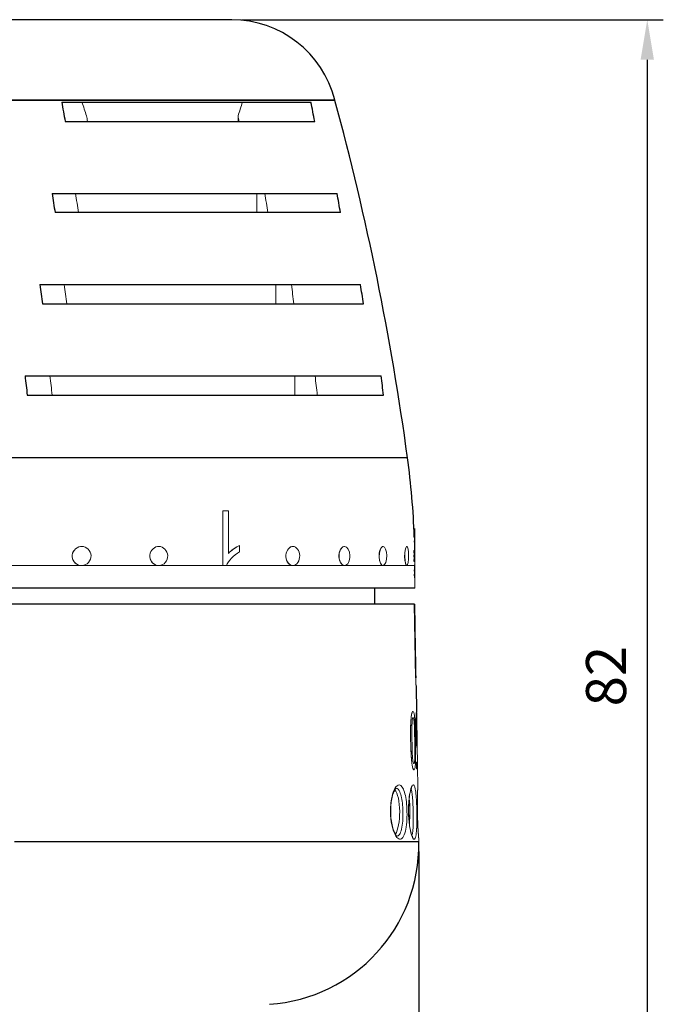
# Model space of a CAD drawing. Units: millimetres. Extents: x 398 to 463, y 366 to 606.
# Drawn here: x 423 to 463, y 403 to 464 of the extents above; entities that cross this region are included whole.
import ezdxf

# ---------------------------------------------------------------- set-up
doc = ezdxf.new("R2010")
doc.units = ezdxf.units.MM
for name, color, linetype, lineweight in [('Основная толстая', 7, 'Continuous', 30), ('Основная тонкая', 7, 'Continuous', 15), ('Размеры', 7, 'Continuous', 18)]:
    doc.layers.add(name, color=color, linetype=linetype, lineweight=lineweight)
doc.styles.add('VALтекст', font='isocpeur.ttf', dxfattribs={"height": 2.5})
doc.dimstyles.new('VALразмер1', dxfattribs={"dimtxt": 2.5, "dimasz": 2.5, "dimexe": 1, "dimexo": 0.6, "dimgap": 1, "dimtad": 1, "dimdec": 1, "dimdsep": 46, "dimtxsty": 'VALтекст', "dimcen": 2.5, "dimclrt": 256, "dimadec": 0, "dimazin": 0, "dimtfac": 1, "dimtdec": 1, "dimtmove": 0, "dimatfit": 3, "dimfxl": 1, "dimarcsym": 0})

# ---------------------------------------------------------------- blocks, each defined once
blk = doc.blocks.new('*D217')
at = {"layer": 'Defpoints', "color": 0, "transparency": 16777216}
for p in [(397.613, 412.937), (448.113, 412.937), (448.113, 366.695)]:
    blk.add_point(p, dxfattribs=at)
at = {"layer": 'Размеры', "color": 0, "lineweight": -2, "transparency": 16777216}
for p, q in [((397.613, 412.337), (397.613, 365.695)), ((448.113, 412.337), (448.113, 365.695)), ((400.113, 366.695), (445.613, 366.695))]:
    blk.add_line(p, q, dxfattribs=at)
at = {"layer": 'Размеры', "color": 0, "transparency": 16777216}
for points in [[(400.113, 367.111), (400.113, 366.278), (397.613, 366.695)], [(445.613, 367.111), (445.613, 366.278), (448.113, 366.695)]]:
    blk.add_solid(points, dxfattribs=at)
at = {"layer": 'Размеры', "transparency": 16777216, "insert": (422.863, 368.945), "char_height": 2.5, "attachment_point": 5, "style": 'VALтекст'}
blk.add_mtext('51', dxfattribs=at)
blk = doc.blocks.new('*D218')
at = {"layer": 'Defpoints', "color": 0, "transparency": 16777216}
for p in [(436.433, 464.292), (438.863, 382.292), (462.373, 382.292)]:
    blk.add_point(p, dxfattribs=at)
at = {"layer": 'Размеры', "color": 0, "lineweight": -2, "transparency": 16777216}
for p, q in [((437.033, 464.292), (463.373, 464.292)), ((462.373, 461.792), (462.373, 384.792)), ((439.463, 382.292), (463.373, 382.292))]:
    blk.add_line(p, q, dxfattribs=at)
at = {"layer": 'Размеры', "color": 0, "transparency": 16777216}
for points in [[(461.956, 461.792), (462.789, 461.792), (462.373, 464.292)], [(461.956, 384.792), (462.789, 384.792), (462.373, 382.292)]]:
    blk.add_solid(points, dxfattribs=at)
at = {"layer": 'Размеры', "transparency": 16777216, "insert": (460.123, 423.292), "char_height": 2.5, "attachment_point": 5, "rotation": 90, "style": 'VALтекст'}
blk.add_mtext('82', dxfattribs=at)

msp = doc.modelspace()

# ---------------------------------------------------------------- linework, layer by layer
at = {"layer": 'Основная толстая'}
for p, q in [((436.433, 464.292), (409.293, 464.292)), ((425.817, 459.143), (441.381, 459.143)), ((442.709, 459.243), (442.709, 459.292)), ((426.033, 457.943), (441.612, 457.943)), ((425.214, 453.443), (443.015, 453.443)), ((443.219, 452.243), (425.404, 452.243)), ((424.452, 447.743), (444.476, 447.743)), ((424.616, 446.543), (444.654, 446.543)), ((423.528, 442.043), (445.758, 442.043)), ((423.666, 440.843), (445.91, 440.843)), ((447.406, 436.932), (398.319, 436.932)), ((447.863, 428.792), (397.863, 428.792)), ((445.363, 427.792), (445.363, 428.792)), ((447.839, 427.792), (397.863, 427.792)), ((447.916, 423.192), (447.839, 427.792)), ((447.948, 422.694), (447.976, 421.044)), ((448.113, 412.937), (422.863, 412.937))]:
    msp.add_line(p, q, dxfattribs=at)
for centre, radius, start, end in [((436.433, 457.658), 6.634, 14.26204, 90), ((274.003, 413.344), 175, 7.74645, 15.20543), ((397.863, 430.192), 50, 2.05928, 7.74645), ((438.114, 412.769), 10, 273.90217, 0.96417)]:
    msp.add_arc(centre, radius, start, end, dxfattribs=at)
for points in [[(425.817, 459.143), (425.89, 458.743), (425.962, 458.344), (426.033, 457.943)], [(441.612, 457.943), (441.536, 458.344), (441.46, 458.743), (441.381, 459.143)], [(425.214, 453.443), (425.279, 453.043), (425.342, 452.644), (425.404, 452.243)], [(443.219, 452.243), (443.152, 452.644), (443.084, 453.043), (443.015, 453.443)], [(424.452, 447.743), (424.508, 447.343), (424.562, 446.944), (424.616, 446.543)], [(444.654, 446.543), (444.596, 446.944), (444.536, 447.343), (444.476, 447.743)], [(423.528, 442.043), (423.575, 441.642), (423.621, 441.243), (423.666, 440.843)], [(445.91, 440.843), (445.86, 441.243), (445.81, 441.642), (445.758, 442.043)]]:
    msp.add_open_spline(points, degree=3, dxfattribs=at)
msp.add_open_spline([(447.839, 427.792), (447.851, 427.042), (447.864, 426.293), (447.89, 424.759), (447.903, 423.976), (447.916, 423.192)], degree=3, knots=[-0.4600704, -0.4600704, -0.4600704, -0.4600704, -0.2350859, -0.2350859, 0, 0, 0, 0], dxfattribs=at)
at = {"layer": 'Основная тонкая'}
for p, q in [((442.877, 459.243), (402.848, 459.243)), ((442.863, 459.292), (402.863, 459.292)), ((436.826, 458.283), (436.826, 457.943)), ((438.008, 453.443), (438.008, 452.243)), ((439.19, 447.743), (439.19, 446.543)), ((440.372, 442.043), (440.372, 440.843)), ((435.868, 430.2), (435.868, 433.609)), ((435.868, 433.609), (435.874, 433.609)), ((435.874, 430.2), (435.874, 433.609)), ((436.228, 433.609), (435.874, 433.609)), ((436.228, 433.609), (436.228, 430.954)), ((447.859, 432.356), (447.869, 432.356)), ((447.86, 432.426), (447.87, 432.426)), ((447.862, 432.502), (447.862, 432.426)), ((447.862, 432.502), (447.872, 432.502)), ((447.872, 432.502), (447.873, 432.502)), ((447.872, 432.502), (447.872, 432.194)), ((447.873, 429.082), (447.873, 432.502)), ((447.823, 431.748), (447.823, 431.648)), ((447.823, 431.748), (447.833, 431.748)), ((447.829, 431.966), (447.839, 431.966)), ((447.831, 432.001), (447.841, 432.001)), ((447.833, 432.037), (447.843, 432.037)), ((447.833, 431.748), (447.849, 431.748)), ((447.833, 431.748), (447.833, 431.648)), ((447.842, 432.148), (447.842, 432.037)), ((447.842, 432.148), (447.852, 432.148)), ((447.852, 432.148), (447.856, 432.148)), ((447.852, 432.148), (447.852, 431.819)), ((447.856, 431.719), (447.856, 432.148)), ((447.856, 432.148), (447.86, 432.148)), ((447.86, 432.148), (447.86, 431.719)), ((447.862, 432.052), (447.862, 431.528)), ((447.862, 432.052), (447.872, 432.052)), ((447.872, 432.052), (447.872, 430.913)), ((427.063, 431.392), (427.065, 431.392)), ((427.063, 431.392), (427.065, 431.392)), ((431.876, 431.392), (431.879, 431.392)), ((431.876, 431.392), (431.879, 431.392)), ((436.919, 431.456), (436.925, 431.456)), ((436.925, 431.456), (436.925, 431.052)), ((440.245, 431.392), (440.252, 431.392)), ((440.245, 431.392), (440.252, 431.392)), ((443.468, 431.392), (443.476, 431.392)), ((443.468, 431.392), (443.476, 431.392)), ((445.87, 431.392), (445.879, 431.392)), ((445.87, 431.392), (445.879, 431.392)), ((447.354, 431.392), (447.364, 431.392)), ((447.354, 431.392), (447.364, 431.392)), ((447.811, 431.146), (447.821, 431.146)), ((447.823, 431.648), (447.833, 431.648)), ((447.854, 431.648), (447.833, 431.648)), ((447.856, 431.719), (447.86, 431.719)), ((447.801, 430.842), (447.801, 430.742)), ((447.801, 430.842), (447.811, 430.842)), ((447.801, 430.742), (447.811, 430.742)), ((447.806, 431.075), (447.816, 431.075)), ((447.806, 430.509), (447.816, 430.509)), ((447.811, 430.842), (447.83, 430.842)), ((447.811, 430.842), (447.811, 430.742)), ((447.83, 430.742), (447.811, 430.742)), ((447.838, 430.842), (447.872, 430.842)), ((447.872, 430.742), (447.838, 430.742)), ((447.872, 430.672), (447.872, 429.532)), ((427.063, 430.192), (422.083, 430.192)), ((427.065, 430.192), (427.063, 430.192)), ((431.876, 430.192), (427.065, 430.192)), ((431.879, 430.192), (431.876, 430.192)), ((440.245, 430.192), (431.879, 430.192)), ((435.868, 430.2), (435.874, 430.2)), ((435.874, 430.2), (436.103, 430.2)), ((440.252, 430.192), (440.245, 430.192)), ((443.468, 430.192), (440.252, 430.192)), ((443.476, 430.192), (443.468, 430.192)), ((445.87, 430.192), (443.476, 430.192)), ((445.879, 430.192), (445.87, 430.192)), ((447.354, 430.192), (445.879, 430.192)), ((447.364, 430.192), (447.354, 430.192)), ((447.852, 430.192), (447.364, 430.192)), ((447.811, 430.439), (447.821, 430.439)), ((447.823, 429.937), (447.833, 429.937)), ((447.823, 429.837), (447.823, 429.937)), ((447.833, 429.937), (447.854, 429.937)), ((447.833, 429.937), (447.833, 429.837)), ((447.862, 429.532), (447.862, 430.057)), ((447.823, 429.837), (447.833, 429.837)), ((447.829, 429.618), (447.839, 429.618)), ((447.831, 429.583), (447.841, 429.583)), ((447.849, 429.837), (447.833, 429.837)), ((447.833, 429.548), (447.843, 429.548)), ((447.842, 429.437), (447.842, 429.548)), ((447.842, 429.437), (447.852, 429.437)), ((447.852, 429.766), (447.852, 429.437)), ((447.856, 429.437), (447.852, 429.437)), ((447.856, 429.437), (447.856, 429.866)), ((447.862, 429.532), (447.872, 429.532)), ((447.872, 429.391), (447.872, 429.082)), ((447.859, 429.229), (447.869, 429.229)), ((447.86, 429.158), (447.87, 429.158)), ((447.862, 429.082), (447.862, 429.158)), ((447.862, 429.082), (447.872, 429.082)), ((447.863, 428.792), (447.863, 429.082)), ((447.873, 429.082), (447.872, 429.082)), ((447.948, 422.694), (447.943, 422.694)), ((447.748, 421.084), (447.747, 421.084)), ((447.937, 420.741), (447.936, 420.741)), ((447.968, 421.084), (447.967, 421.084)), ((447.978, 420.99), (447.986, 420.52)), ((447.827, 420.318), (447.826, 420.318)), ((447.985, 420.576), (447.984, 420.576)), ((447.985, 420.52), (448.006, 419.289)), ((447.931, 419.899), (447.93, 419.899)), ((447.602, 419.26), (447.601, 419.26)), ((447.858, 419.263), (447.857, 419.263)), ((447.969, 419.053), (447.968, 419.053)), ((448.006, 419.314), (448.005, 419.314)), ((448.006, 418.835), (448.005, 418.835)), ((448.007, 419.289), (448.037, 417.51)), ((448.027, 417.922), (448.011, 418.847)), ((448.012, 418.855), (448.028, 417.922)), ((447.862, 418.197), (447.861, 418.197)), ((447.966, 417.922), (447.965, 417.922)), ((447.972, 417.51), (447.965, 417.922)), ((447.966, 417.922), (448.028, 417.922)), ((447.966, 417.922), (447.973, 417.51)), ((447.81, 417.439), (447.809, 417.439)), ((447.973, 417.51), (447.972, 417.51)), ((448.037, 417.51), (447.973, 417.51)), ((448.036, 417.51), (448.053, 416.496)), ((448.11, 413.096), (448.113, 412.937))]:
    msp.add_line(p, q, dxfattribs=at)
for centre, radius, start, end in [((397.863, 430.192), 50, 1.78287, 1.87982), ((397.863, 430.192), 50, 0.74487, 1.66823), ((397.863, 430.192), 50, 0.48322, 0.63027), ((447.848, 422.692), 0.1, 0.96417, 29.79942), ((447.853, 416.492), 0.2, 357.06917, 0.96417), ((447.91, 413.092), 0.2, 0.96417, 4.84145)]:
    msp.add_arc(centre, radius, start, end, dxfattribs=at)
for centre, major_axis, ratio, start_param, end_param in [((447.816, 423.19), (0.1, 0.0017), 0.000003, 0, 0.043531), ((447.824, 414.79), (0.2, 0.003), 0.001096, -0.067992, 0)]:
    msp.add_ellipse(centre, major_axis=major_axis, ratio=ratio, start_param=start_param, end_param=end_param, dxfattribs=at)
at = {"layer": 'Основная тонкая', "extrusion": (0, 0, -1)}
for centre, major_axis, ratio, start_param, end_param in [((447.843, 422.692), (0, -0.1), 0.99978, -1.923127, -1.587624), ((446.467, 414.792), (0, 1.5), 0.300706, 0.355259, 2.723611), ((447.325, 414.792), (0, -1.5), 0.152123, -2.181643, -1.061525), ((446.157, 414.79), (0.2, 0.003), 0.004049, -0.373382, 0), ((447.274, 414.79), (0.2, 0.003), 0.001494, -0.220686, 0)]:
    msp.add_ellipse(centre, major_axis=major_axis, ratio=ratio, start_param=start_param, end_param=end_param, dxfattribs=at)
at = {"layer": 'Основная тонкая'}
for points in [[(427.369, 458.283), (427.276, 458.57), (427.181, 458.856), (427.086, 459.143)], [(436.826, 458.283), (436.919, 458.57), (437.014, 458.856), (437.109, 459.143)], [(427.429, 457.943), (427.409, 458.056), (427.389, 458.169), (427.369, 458.283)], [(436.826, 458.283), (436.846, 458.169), (436.865, 458.056), (436.885, 457.943)], [(426.867, 452.243), (426.806, 452.642), (426.743, 453.041), (426.679, 453.443)], [(438.499, 453.443), (438.563, 453.041), (438.626, 452.642), (438.687, 452.243)], [(426.133, 446.543), (426.08, 446.942), (426.025, 447.342), (425.97, 447.743)], [(440.154, 447.743), (440.21, 447.342), (440.264, 446.942), (440.317, 446.543)], [(425.225, 440.843), (425.18, 441.243), (425.135, 441.642), (425.087, 442.043)], [(441.636, 442.043), (441.683, 441.642), (441.729, 441.243), (441.773, 440.843)], [(447.86, 432.426), (447.86, 432.403), (447.86, 432.379), (447.859, 432.356)], [(447.859, 432.356), (447.861, 432.255), (447.862, 432.153), (447.862, 432.052)], [(447.87, 432.426), (447.87, 432.403), (447.87, 432.379), (447.869, 432.356)], [(447.869, 432.356), (447.871, 432.255), (447.872, 432.153), (447.872, 432.052)], [(447.872, 432.194), (447.872, 432.271), (447.871, 432.349), (447.87, 432.426)], [(447.831, 432.001), (447.83, 431.99), (447.83, 431.978), (447.829, 431.966)], [(447.829, 431.966), (447.833, 431.893), (447.836, 431.821), (447.839, 431.748)], [(447.833, 432.037), (447.832, 432.025), (447.832, 432.013), (447.831, 432.001)], [(447.841, 432.001), (447.84, 431.99), (447.84, 431.978), (447.839, 431.966)], [(447.839, 431.966), (447.843, 431.893), (447.846, 431.821), (447.849, 431.748)], [(447.843, 432.037), (447.842, 432.025), (447.841, 432.013), (447.841, 432.001)], [(447.852, 431.819), (447.849, 431.891), (447.846, 431.964), (447.843, 432.037)], [(447.811, 431.146), (447.809, 431.122), (447.808, 431.099), (447.806, 431.075)], [(447.821, 431.146), (447.819, 431.122), (447.817, 431.099), (447.816, 431.075)], [(447.838, 430.842), (447.833, 430.943), (447.827, 431.045), (447.821, 431.146)], [(447.844, 431.648), (447.854, 431.379), (447.86, 431.111), (447.862, 430.842)], [(447.854, 431.648), (447.864, 431.379), (447.87, 431.111), (447.872, 430.842)], [(447.872, 430.913), (447.871, 431.181), (447.866, 431.45), (447.856, 431.719)], [(447.86, 431.719), (447.861, 431.688), (447.862, 431.657), (447.862, 431.626)], [(447.806, 431.075), (447.811, 430.997), (447.816, 430.92), (447.821, 430.842)], [(447.821, 430.742), (447.816, 430.665), (447.811, 430.587), (447.806, 430.509)], [(447.806, 430.509), (447.808, 430.486), (447.809, 430.462), (447.811, 430.439)], [(447.816, 431.075), (447.821, 430.997), (447.826, 430.92), (447.83, 430.842)], [(447.83, 430.742), (447.826, 430.665), (447.821, 430.587), (447.816, 430.509)], [(447.816, 430.509), (447.817, 430.486), (447.819, 430.462), (447.821, 430.439)], [(447.821, 430.439), (447.827, 430.54), (447.833, 430.641), (447.838, 430.742)], [(447.862, 430.742), (447.861, 430.559), (447.857, 430.376), (447.852, 430.192)], [(447.872, 430.742), (447.87, 430.474), (447.864, 430.205), (447.854, 429.937)], [(447.856, 429.866), (447.866, 430.134), (447.871, 430.403), (447.872, 430.672)], [(431.876, 430.192), (431.876, 430.192), (431.876, 430.192), (431.876, 430.192)], [(443.468, 430.192), (443.468, 430.192), (443.468, 430.192), (443.468, 430.192)], [(443.468, 430.192), (443.468, 430.192), (443.468, 430.192), (443.468, 430.192)], [(447.354, 430.192), (447.354, 430.192), (447.354, 430.192), (447.354, 430.192)], [(447.844, 429.937), (447.847, 430.022), (447.85, 430.107), (447.852, 430.192)], [(447.829, 429.618), (447.833, 429.691), (447.836, 429.764), (447.839, 429.837)], [(447.831, 429.583), (447.83, 429.595), (447.83, 429.607), (447.829, 429.618)], [(447.833, 429.548), (447.832, 429.559), (447.832, 429.571), (447.831, 429.583)], [(447.849, 429.837), (447.846, 429.764), (447.843, 429.691), (447.839, 429.618)], [(447.839, 429.618), (447.84, 429.607), (447.84, 429.595), (447.841, 429.583)], [(447.841, 429.583), (447.841, 429.571), (447.842, 429.559), (447.843, 429.548)], [(447.843, 429.548), (447.846, 429.62), (447.849, 429.693), (447.852, 429.766)], [(447.859, 429.229), (447.861, 429.33), (447.862, 429.431), (447.862, 429.532)], [(447.872, 429.532), (447.872, 429.431), (447.871, 429.33), (447.869, 429.229)], [(447.87, 429.158), (447.871, 429.236), (447.872, 429.313), (447.872, 429.391)], [(447.86, 429.158), (447.86, 429.182), (447.86, 429.205), (447.859, 429.229)], [(447.869, 429.229), (447.87, 429.205), (447.87, 429.182), (447.87, 429.158)], [(447.839, 427.792), (447.839, 427.792), (447.839, 427.792), (447.839, 427.792)]]:
    msp.add_open_spline(points, degree=3, dxfattribs=at)
for points, knots in [([(427.063, 430.192), (426.773, 430.192), (426.5, 430.443), (426.473, 430.737), (426.445, 431.044), (426.689, 431.349), (426.99, 431.388), (427.014, 431.391), (427.039, 431.392), (427.063, 431.392)], [0, 0, 0, 0, 1.479169, 1.479169, 1.479169, 3.016603, 3.016603, 3.016603, 3.141593, 3.141593, 3.141593, 3.141593]), ([(427.065, 431.392), (427.366, 431.392), (427.642, 431.124), (427.655, 430.818), (427.668, 430.505), (427.402, 430.208), (427.094, 430.193), (426.793, 430.178), (426.502, 430.433), (426.475, 430.737), (426.447, 431.043), (426.69, 431.349), (426.991, 431.388), (427.016, 431.391), (427.04, 431.392), (427.065, 431.392)], [-3.141593, -3.141593, -3.141593, -3.141593, -1.614404, -1.614404, -1.614404, -0.048253, -0.048253, -0.048253, 1.478985, 1.478985, 1.478985, 3.016342, 3.016342, 3.016342, 3.141593, 3.141593, 3.141593, 3.141593]), ([(431.876, 430.192), (431.601, 430.192), (431.341, 430.443), (431.316, 430.737), (431.289, 431.044), (431.521, 431.349), (431.806, 431.388), (431.829, 431.391), (431.852, 431.392), (431.876, 431.392)], [0.000031, 0.000031, 0.000031, 0.000031, 1.479169, 1.479169, 1.479169, 3.016603, 3.016603, 3.016603, 3.141593, 3.141593, 3.141593, 3.141593]), ([(431.879, 431.392), (432.164, 431.392), (432.424, 431.124), (432.436, 430.818), (432.449, 430.505), (432.198, 430.208), (431.906, 430.193), (431.622, 430.178), (431.346, 430.433), (431.319, 430.737), (431.293, 431.043), (431.524, 431.349), (431.809, 431.388), (431.833, 431.391), (431.856, 431.392), (431.879, 431.392)], [-3.141593, -3.141593, -3.141593, -3.141593, -1.614404, -1.614404, -1.614404, -0.048253, -0.048253, -0.048253, 1.478985, 1.478985, 1.478985, 3.016342, 3.016342, 3.016342, 3.141593, 3.141593, 3.141593, 3.141593]), ([(436.228, 430.954), (436.312, 431.048), (436.423, 431.144), (436.56, 431.24), (436.696, 431.335), (436.818, 431.407), (436.925, 431.456)], [0, 0, 0, 0, 1, 1, 1, 2, 2, 2, 2]), ([(436.228, 430.96), (436.312, 431.052), (436.421, 431.146), (436.554, 431.24), (436.691, 431.335), (436.812, 431.407), (436.919, 431.456)], [0.020922, 0.020922, 0.020922, 0.020922, 1, 1, 1, 2, 2, 2, 2]), ([(440.245, 430.192), (440.033, 430.192), (439.831, 430.443), (439.811, 430.737), (439.79, 431.044), (439.971, 431.349), (440.191, 431.388), (440.209, 431.391), (440.227, 431.392), (440.245, 431.392)], [0, 0, 0, 0, 1.479169, 1.479169, 1.479169, 3.016603, 3.016603, 3.016603, 3.141593, 3.141593, 3.141593, 3.141593]), ([(440.252, 431.392), (440.472, 431.392), (440.669, 431.124), (440.678, 430.818), (440.687, 430.505), (440.497, 430.208), (440.273, 430.193), (440.054, 430.178), (439.838, 430.433), (439.817, 430.737), (439.797, 431.043), (439.978, 431.349), (440.198, 431.388), (440.216, 431.391), (440.234, 431.392), (440.252, 431.392)], [-3.141593, -3.141593, -3.141593, -3.141593, -1.614404, -1.614404, -1.614404, -0.048253, -0.048253, -0.048253, 1.478985, 1.478985, 1.478985, 3.016342, 3.016342, 3.016342, 3.141593, 3.141593, 3.141593, 3.141593]), ([(443.468, 430.192), (443.301, 430.192), (443.14, 430.443), (443.124, 430.737), (443.108, 431.044), (443.252, 431.349), (443.426, 431.388), (443.44, 431.391), (443.454, 431.392), (443.468, 431.392)], [0.000039, 0.000039, 0.000039, 0.000039, 1.479169, 1.479169, 1.479169, 3.016603, 3.016603, 3.016603, 3.141593, 3.141593, 3.141593, 3.141593]), ([(443.476, 431.392), (443.649, 431.392), (443.803, 431.124), (443.81, 430.818), (443.817, 430.505), (443.67, 430.208), (443.493, 430.193), (443.32, 430.178), (443.149, 430.433), (443.132, 430.737), (443.116, 431.043), (443.26, 431.349), (443.434, 431.388), (443.448, 431.391), (443.462, 431.392), (443.476, 431.392)], [-3.141593, -3.141593, -3.141593, -3.141593, -1.614404, -1.614404, -1.614404, -0.048253, -0.048253, -0.048253, 1.478985, 1.478985, 1.478985, 3.016342, 3.016342, 3.016342, 3.141593, 3.141593, 3.141593, 3.141593]), ([(445.87, 430.192), (445.755, 430.192), (445.641, 430.443), (445.63, 430.737), (445.618, 431.044), (445.72, 431.349), (445.841, 431.388), (445.85, 431.391), (445.86, 431.392), (445.87, 431.392)], [0, 0, 0, 0, 1.479169, 1.479169, 1.479169, 3.016603, 3.016603, 3.016603, 3.141593, 3.141593, 3.141593, 3.141593]), ([(445.879, 431.392), (445.999, 431.392), (446.102, 431.124), (446.107, 430.818), (446.112, 430.505), (446.013, 430.208), (445.89, 430.193), (445.771, 430.178), (445.65, 430.433), (445.639, 430.737), (445.627, 431.043), (445.729, 431.349), (445.85, 431.388), (445.859, 431.391), (445.869, 431.392), (445.879, 431.392)], [-3.141593, -3.141593, -3.141593, -3.141593, -1.614404, -1.614404, -1.614404, -0.048253, -0.048253, -0.048253, 1.478985, 1.478985, 1.478985, 3.016342, 3.016342, 3.016342, 3.141593, 3.141593, 3.141593, 3.141593]), ([(447.354, 430.192), (447.295, 430.192), (447.234, 430.443), (447.228, 430.737), (447.221, 431.044), (447.277, 431.349), (447.339, 431.388), (447.344, 431.391), (447.349, 431.392), (447.354, 431.392)], [0.000024, 0.000024, 0.000024, 0.000024, 1.479169, 1.479169, 1.479169, 3.016603, 3.016603, 3.016603, 3.141593, 3.141593, 3.141593, 3.141593]), ([(447.364, 431.392), (447.426, 431.392), (447.475, 431.124), (447.477, 430.818), (447.48, 430.505), (447.432, 430.208), (447.37, 430.193), (447.309, 430.178), (447.244, 430.433), (447.237, 430.737), (447.231, 431.043), (447.287, 431.349), (447.349, 431.388), (447.354, 431.391), (447.359, 431.392), (447.364, 431.392)], [-3.141593, -3.141593, -3.141593, -3.141593, -1.614404, -1.614404, -1.614404, -0.048253, -0.048253, -0.048253, 1.478985, 1.478985, 1.478985, 3.016342, 3.016342, 3.016342, 3.141593, 3.141593, 3.141593, 3.141593]), ([(436.925, 431.052), (436.732, 430.943), (436.562, 430.811), (436.415, 430.655), (436.269, 430.498), (436.164, 430.347), (436.103, 430.2)], [0, 0, 0, 0, 1, 1, 1, 2, 2, 2, 2]), ([(447.916, 423.192), (447.917, 423.155), (447.918, 423.119), (447.921, 422.976), (447.926, 422.879), (447.933, 422.763), (447.936, 422.73), (447.94, 422.697), (447.942, 422.694), (447.943, 422.694)], [0, 0, 0, 0, 0.01103899, 0.01103899, 0.04372972, 0.04372972, 0.06592221, 0.06592221, 0.08459314, 0.08459314, 0.08459314, 0.08459314]), ([(447.935, 422.742), (447.935, 422.745), (447.935, 422.749), (447.932, 422.773), (447.931, 422.8), (447.927, 422.866), (447.925, 422.907), (447.921, 422.996), (447.92, 423.044), (447.918, 423.127), (447.917, 423.16), (447.916, 423.192)], [0.0259397, 0.0259397, 0.0259397, 0.0259397, 0.02896366, 0.02896366, 0.04363008, 0.04363008, 0.05911143, 0.05911143, 0.07472374, 0.07472374, 0.08459243, 0.08459243, 0.08459243, 0.08459243]), ([(447.916, 423.192), (447.917, 423.14), (447.918, 423.089), (447.921, 422.991), (447.923, 422.944), (447.927, 422.862), (447.929, 422.825), (447.933, 422.767), (447.935, 422.745), (447.937, 422.725), (447.937, 422.721), (447.938, 422.719), (447.938, 422.718), (447.938, 422.718)], [0, 0, 0, 0, 0.01564673, 0.01564673, 0.03128147, 0.03128147, 0.04686839, 0.04686839, 0.06219242, 0.06219242, 0.06873408, 0.06873408, 0.07077292, 0.07077292, 0.07077292, 0.07077292]), ([(447.748, 421.084), (447.734, 421.084), (447.72, 421.074), (447.693, 421.025), (447.681, 420.99), (447.654, 420.878), (447.642, 420.796), (447.623, 420.608), (447.611, 420.466), (447.595, 419.921), (447.597, 419.572), (447.602, 419.26)], [-0.3811763, -0.3811763, -0.3811763, -0.3811763, -0.3122671, -0.3122671, -0.2493676, -0.2493676, -0.1682092, -0.1682092, -0.0936098, -0.0936098, 0, 0, 0, 0]), ([(447.601, 419.26), (447.598, 419.421), (447.596, 419.586), (447.597, 419.886), (447.598, 420.028), (447.607, 420.409), (447.618, 420.557), (447.636, 420.754), (447.647, 420.843), (447.675, 420.974), (447.688, 421.017), (447.718, 421.073), (447.733, 421.084), (447.747, 421.084)], [0, 0, 0, 0, 0.0483335, 0.0483335, 0.0903727, 0.0903727, 0.165626, 0.165626, 0.2472972, 0.2472972, 0.3182665, 0.3182665, 0.3905243, 0.3905243, 0.3905243, 0.3905243]), ([(447.686, 420.327), (447.687, 420.372), (447.69, 420.415), (447.696, 420.493), (447.7, 420.527), (447.711, 420.609), (447.718, 420.638), (447.734, 420.685), (447.744, 420.696), (447.755, 420.696)], [-0.05506538, -0.05506538, -0.05506538, -0.05506538, -0.04580316, -0.04580316, -0.0374334, -0.0374334, -0.02308641, -0.02308641, 0, 0, 0, 0]), ([(447.906, 419.263), (447.902, 419.501), (447.896, 419.752), (447.883, 420.169), (447.875, 420.358), (447.856, 420.655), (447.847, 420.75), (447.828, 420.904), (447.816, 420.966), (447.786, 421.063), (447.768, 421.084), (447.748, 421.084)], [-0.2008596, -0.2008596, -0.2008596, -0.2008596, -0.1492856, -0.1492856, -0.1092497, -0.1092497, -0.0780956, -0.0780956, -0.0435525, -0.0435525, 0, 0, 0, 0]), ([(447.826, 420.318), (447.821, 420.396), (447.815, 420.47), (447.799, 420.598), (447.792, 420.63), (447.783, 420.662), (447.777, 420.675), (447.766, 420.692), (447.76, 420.695), (447.754, 420.696)], [0, 0, 0, 0, 0.0249722, 0.0249722, 0.0517381, 0.0517381, 0.0919108, 0.0919108, 0.1311426, 0.1311426, 0.1311426, 0.1311426]), ([(447.755, 420.696), (447.761, 420.696), (447.767, 420.692), (447.778, 420.676), (447.783, 420.664), (447.792, 420.633), (447.8, 420.603), (447.816, 420.475), (447.822, 420.399), (447.827, 420.318)], [-0.1229011, -0.1229011, -0.1229011, -0.1229011, -0.0857064, -0.0857064, -0.0523251, -0.0523251, -0.0258605, -0.0258605, 0, 0, 0, 0]), ([(447.93, 419.899), (447.929, 419.958), (447.928, 420.018), (447.927, 420.111), (447.927, 420.144), (447.927, 420.205), (447.927, 420.232), (447.927, 420.293), (447.927, 420.326), (447.928, 420.424), (447.929, 420.492), (447.932, 420.624), (447.934, 420.685), (447.936, 420.741)], [0, 0, 0, 0, 0.01794295, 0.01794295, 0.02803054, 0.02803054, 0.03654035, 0.03654035, 0.0468476, 0.0468476, 0.06810661, 0.06810661, 0.08929483, 0.08929483, 0.08929483, 0.08929483]), ([(447.937, 420.741), (447.934, 420.667), (447.932, 420.585), (447.929, 420.418), (447.928, 420.32), (447.928, 420.099), (447.929, 419.999), (447.931, 419.899)], [-0.1122171, -0.1122171, -0.1122171, -0.1122171, -0.0678065, -0.0678065, -0.0301315, -0.0301315, 0, 0, 0, 0]), ([(447.936, 420.741), (447.939, 420.805), (447.942, 420.859), (447.948, 420.952), (447.951, 420.986), (447.958, 421.062), (447.963, 421.084), (447.967, 421.084)], [0, 0, 0, 0, 0.0261602, 0.0261602, 0.0525338, 0.0525338, 0.1171394, 0.1171394, 0.1171394, 0.1171394]), ([(447.968, 421.084), (447.965, 421.084), (447.962, 421.071), (447.953, 421.005), (447.949, 420.955), (447.943, 420.865), (447.94, 420.808), (447.937, 420.741)], [-0.07391902, -0.07391902, -0.07391902, -0.07391902, -0.05207191, -0.05207191, -0.02738067, -0.02738067, 0, 0, 0, 0]), ([(447.96, 420.466), (447.961, 420.516), (447.963, 420.557), (447.967, 420.627), (447.969, 420.647), (447.972, 420.672), (447.973, 420.679), (447.975, 420.679)], [-0.04663609, -0.04663609, -0.04663609, -0.04663609, -0.03303121, -0.03303121, -0.01749429, -0.01749429, 0, 0, 0, 0]), ([(447.978, 420.99), (447.977, 421.024), (447.976, 421.048), (447.973, 421.077), (447.971, 421.084), (447.968, 421.084)], [-0.06299514, -0.06299514, -0.06299514, -0.06299514, -0.03088845, -0.03088845, 0, 0, 0, 0]), ([(447.984, 420.576), (447.983, 420.597), (447.982, 420.617), (447.979, 420.658), (447.978, 420.676), (447.974, 420.678)], [0, 0, 0, 0, 0.01923007, 0.01923007, 0.0462233, 0.0462233, 0.0462233, 0.0462233]), ([(447.975, 420.679), (447.978, 420.679), (447.98, 420.659), (447.983, 420.613), (447.984, 420.595), (447.985, 420.576)], [-0.05162655, -0.05162655, -0.05162655, -0.05162655, -0.01703067, -0.01703067, 0, 0, 0, 0]), ([(447.684, 419.26), (447.678, 419.594), (447.678, 419.788), (447.678, 420.031), (447.68, 420.192), (447.686, 420.327)], [-0.07356376, -0.07356376, -0.07356376, -0.07356376, -0.04362273, -0.04362273, 0, 0, 0, 0]), ([(447.857, 419.263), (447.855, 419.398), (447.852, 419.539), (447.848, 419.728), (447.847, 419.784), (447.842, 419.947), (447.837, 420.131), (447.826, 420.318)], [0, 0, 0, 0, 0.04034405, 0.04034405, 0.05682685, 0.05682685, 0.0893911, 0.0893911, 0.0893911, 0.0893911]), ([(447.827, 420.318), (447.838, 420.134), (447.843, 419.956), (447.85, 419.684), (447.855, 419.458), (447.858, 419.263)], [-0.08176879, -0.08176879, -0.08176879, -0.08176879, -0.0584558, -0.0584558, 0, 0, 0, 0]), ([(447.961, 419.896), (447.96, 419.974), (447.959, 420.054), (447.958, 420.187), (447.958, 420.252), (447.959, 420.374), (447.959, 420.422), (447.96, 420.466)], [-0.07334188, -0.07334188, -0.07334188, -0.07334188, -0.04081951, -0.04081951, -0.0171792, -0.0171792, 0, 0, 0, 0]), ([(447.985, 420.52), (447.985, 420.521), (447.985, 420.523), (447.985, 420.543), (447.984, 420.56), (447.984, 420.576)], [0.02648371, 0.02648371, 0.02648371, 0.02648371, 0.0278163, 0.0278163, 0.04194026, 0.04194026, 0.04194026, 0.04194026]), ([(447.985, 420.576), (447.986, 420.523), (447.987, 420.475), (447.987, 420.43), (447.987, 420.415), (447.987, 420.399)], [-0.02930339, -0.02930339, -0.02930339, -0.02930339, -0.00968916, -0.00968916, -0.00165637, -0.00165637, -0.00165637, -0.00165637]), ([(447.968, 419.053), (447.964, 419.096), (447.96, 419.145), (447.951, 419.278), (447.947, 419.349), (447.942, 419.453), (447.939, 419.526), (447.934, 419.696), (447.932, 419.799), (447.93, 419.899)], [0, 0, 0, 0, 0.0212922, 0.0212922, 0.0515554, 0.0515554, 0.1063231, 0.1063231, 0.1800532, 0.1800532, 0.1800532, 0.1800532]), ([(447.931, 419.899), (447.933, 419.788), (447.935, 419.672), (447.942, 419.485), (447.945, 419.401), (447.956, 419.209), (447.962, 419.124), (447.969, 419.053)], [-0.1100179, -0.1100179, -0.1100179, -0.1100179, -0.0665895, -0.0665895, -0.0351774, -0.0351774, 0, 0, 0, 0]), ([(447.979, 419.391), (447.977, 419.427), (447.974, 419.47), (447.969, 419.588), (447.967, 419.652), (447.964, 419.756), (447.962, 419.828), (447.961, 419.896)], [-0.04058593, -0.04058593, -0.04058593, -0.04058593, -0.03217933, -0.03217933, -0.0204462, -0.0204462, 0, 0, 0, 0]), ([(447.809, 417.439), (447.79, 417.439), (447.769, 417.461), (447.731, 417.558), (447.715, 417.621), (447.687, 417.771), (447.673, 417.872), (447.64, 418.215), (447.627, 418.428), (447.61, 418.837), (447.605, 419.052), (447.601, 419.26)], [0, 0, 0, 0, 0.0433832, 0.0433832, 0.0781517, 0.0781517, 0.1076157, 0.1076157, 0.1430594, 0.1430594, 0.1788829, 0.1788829, 0.1788829, 0.1788829]), ([(447.602, 419.26), (447.606, 419.024), (447.613, 418.776), (447.632, 418.36), (447.644, 418.172), (447.675, 417.866), (447.689, 417.77), (447.716, 417.62), (447.732, 417.558), (447.77, 417.46), (447.791, 417.439), (447.81, 417.439)], [-0.1871485, -0.1871485, -0.1871485, -0.1871485, -0.1423963, -0.1423963, -0.1073373, -0.1073373, -0.0781537, -0.0781537, -0.0433225, -0.0433225, 0, 0, 0, 0]), ([(447.722, 418.191), (447.709, 418.36), (447.702, 418.548), (447.692, 418.837), (447.687, 419.058), (447.684, 419.26)], [-0.08719943, -0.08719943, -0.08719943, -0.08719943, -0.06087083, -0.06087083, 0, 0, 0, 0]), ([(447.81, 417.439), (447.824, 417.439), (447.837, 417.45), (447.859, 417.498), (447.868, 417.532), (447.887, 417.643), (447.894, 417.725), (447.905, 417.91), (447.91, 418.049), (447.915, 418.592), (447.911, 418.948), (447.906, 419.263)], [-0.3787073, -0.3787073, -0.3787073, -0.3787073, -0.3100763, -0.3100763, -0.2476924, -0.2476924, -0.1679107, -0.1679107, -0.0946348, -0.0946348, 0, 0, 0, 0]), ([(447.861, 418.197), (447.863, 418.249), (447.864, 418.304), (447.865, 418.388), (447.865, 418.418), (447.865, 418.471), (447.865, 418.495), (447.865, 418.545), (447.865, 418.571), (447.865, 418.658), (447.864, 418.728), (447.862, 418.941), (447.86, 419.104), (447.857, 419.263)], [0, 0, 0, 0, 0.016879, 0.016879, 0.0259547, 0.0259547, 0.0331506, 0.0331506, 0.0411679, 0.0411679, 0.0592398, 0.0592398, 0.1128968, 0.1128968, 0.1128968, 0.1128968]), ([(447.858, 419.263), (447.864, 418.916), (447.865, 418.709), (447.867, 418.488), (447.866, 418.331), (447.862, 418.197)], [-0.06696096, -0.06696096, -0.06696096, -0.06696096, -0.04333212, -0.04333212, 0, 0, 0, 0]), ([(448.005, 418.835), (448.003, 418.835), (447.999, 418.84), (447.99, 418.867), (447.987, 418.888), (447.98, 418.931), (447.974, 418.986), (447.968, 419.053)], [0, 0, 0, 0, 0.0302889, 0.0302889, 0.0660163, 0.0660163, 0.2090191, 0.2090191, 0.2090191, 0.2090191]), ([(447.969, 419.053), (447.974, 418.996), (447.979, 418.949), (447.986, 418.897), (447.991, 418.87), (448, 418.839), (448.004, 418.835), (448.006, 418.835)], [-0.154206, -0.154206, -0.154206, -0.154206, -0.072501, -0.072501, -0.0299577, -0.0299577, 0, 0, 0, 0]), ([(448.001, 419.229), (447.998, 419.229), (447.993, 419.247), (447.985, 419.313), (447.982, 419.346), (447.979, 419.391)], [-0.05645363, -0.05645363, -0.05645363, -0.05645363, -0.0203399, -0.0203399, 0, 0, 0, 0]), ([(448.006, 419.314), (448.006, 419.304), (448.008, 419.26), (448.004, 419.233), (448.003, 419.229), (448.001, 419.229)], [-0.08431269, -0.08431269, -0.08431269, -0.08431269, -0.02395355, -0.02395355, 0, 0, 0, 0]), ([(448.001, 419.229), (448.002, 419.23), (448.003, 419.231), (448.004, 419.238), (448.005, 419.244), (448.005, 419.257), (448.006, 419.264), (448.006, 419.273), (448.006, 419.279), (448.006, 419.287), (448.006, 419.288), (448.006, 419.289)], [0.00244501, 0.00244501, 0.00244501, 0.00244501, 0.01602241, 0.01602241, 0.03378213, 0.03378213, 0.04394626, 0.04394626, 0.0586004, 0.0586004, 0.06159286, 0.06159286, 0.06159286, 0.06159286]), ([(448.006, 418.835), (448.007, 418.835), (448.009, 418.837), (448.011, 418.846), (448.012, 418.85), (448.012, 418.855)], [-0.03463781, -0.03463781, -0.03463781, -0.03463781, -0.01052424, -0.01052424, 0, 0, 0, 0]), ([(447.804, 417.828), (447.798, 417.828), (447.792, 417.831), (447.78, 417.846), (447.775, 417.857), (447.764, 417.888), (447.756, 417.917), (447.736, 418.038), (447.729, 418.112), (447.722, 418.191)], [-0.1056065, -0.1056065, -0.1056065, -0.1056065, -0.0765511, -0.0765511, -0.0503349, -0.0503349, -0.0254408, -0.0254408, 0, 0, 0, 0]), ([(447.803, 417.828), (447.81, 417.828), (447.818, 417.834), (447.834, 417.869), (447.839, 417.9), (447.848, 417.954), (447.851, 417.996), (447.858, 418.09), (447.86, 418.143), (447.861, 418.197)], [0.0003759, 0.0003759, 0.0003759, 0.0003759, 0.0171553, 0.0171553, 0.0408832, 0.0408832, 0.0796817, 0.0796817, 0.1188701, 0.1188701, 0.1188701, 0.1188701]), ([(447.862, 418.197), (447.861, 418.152), (447.859, 418.108), (447.855, 418.03), (447.852, 417.996), (447.844, 417.913), (447.837, 417.884), (447.824, 417.839), (447.814, 417.828), (447.804, 417.828)], [-0.05423836, -0.05423836, -0.05423836, -0.05423836, -0.04525408, -0.04525408, -0.03715469, -0.03715469, -0.02322104, -0.02322104, 0, 0, 0, 0]), ([(446.343, 414.794), (446.352, 414.243), (446.469, 413.702), (446.772, 413.112), (446.943, 413.025), (447.202, 413.287), (447.295, 413.604), (447.384, 414.408), (447.386, 414.88), (447.313, 415.681), (447.245, 416.015), (447.06, 416.439), (446.943, 416.531), (446.731, 416.446), (446.638, 416.328), (446.498, 416.005), (446.446, 415.827), (446.38, 415.469), (446.36, 415.3), (446.344, 415.016), (446.341, 414.905), (446.343, 414.794)], [-0.9043411, -0.9043411, -0.9043411, -0.9043411, -0.7645919, -0.7645919, -0.6384647, -0.6384647, -0.5208082, -0.5208082, -0.408693, -0.408693, -0.3078954, -0.3078954, -0.2085933, -0.2085933, -0.132207, -0.132207, -0.0734483, -0.0734483, -0.0282494, -0.0282494, 0, 0, 0, 0]), ([(447.47, 414.794), (447.479, 414.231), (447.557, 413.678), (447.734, 413.107), (447.822, 413.028), (447.94, 413.288), (447.974, 413.608), (447.999, 414.414), (447.994, 414.887), (447.959, 415.687), (447.93, 416.02), (447.845, 416.441), (447.788, 416.531), (447.679, 416.445), (447.629, 416.327), (447.552, 416.003), (447.523, 415.825), (447.487, 415.468), (447.476, 415.299), (447.468, 415.016), (447.468, 414.905), (447.47, 414.794)], [-0.9043411, -0.9043411, -0.9043411, -0.9043411, -0.7614883, -0.7614883, -0.6383733, -0.6383733, -0.520284, -0.520284, -0.4081455, -0.4081455, -0.3073154, -0.3073154, -0.2082003, -0.2082003, -0.1319579, -0.1319579, -0.07331, -0.07331, -0.0281961, -0.0281961, 0, 0, 0, 0]), ([(448.053, 416.496), (448.053, 416.495), (448.052, 416.491), (448.05, 416.444), (448.044, 416.326), (448.032, 416.002), (448.026, 415.824), (448.02, 415.467), (448.019, 415.299), (448.02, 415.016), (448.021, 414.905), (448.023, 414.794)], [-0.2261889, -0.2261889, -0.2261889, -0.2261889, -0.2079908, -0.2079908, -0.1318252, -0.1318252, -0.0732362, -0.0732362, -0.0281678, -0.0281678, 0, 0, 0, 0]), ([(448.109, 413.109), (448.109, 413.109), (448.109, 413.116), (448.106, 413.145), (448.104, 413.166), (448.1, 413.223), (448.097, 413.259), (448.091, 413.342), (448.087, 413.39), (448.079, 413.498), (448.075, 413.558), (448.067, 413.687), (448.063, 413.757), (448.054, 413.905), (448.05, 413.982), (448.043, 414.144), (448.039, 414.228), (448.033, 414.399), (448.03, 414.487), (448.026, 414.664), (448.024, 414.753), (448.021, 414.931), (448.021, 415.02), (448.02, 415.195), (448.02, 415.281), (448.021, 415.449), (448.022, 415.53), (448.024, 415.687), (448.026, 415.762), (448.029, 415.903), (448.031, 415.97), (448.035, 416.092), (448.038, 416.148), (448.042, 416.248), (448.043, 416.292), (448.047, 416.367), (448.048, 416.398), (448.051, 416.462), (448.052, 416.482), (448.052, 416.482)], [0.6783588, 0.6783588, 0.6783588, 0.6783588, 0.7012977, 0.7012977, 0.7244188, 0.7244188, 0.747545, 0.747545, 0.7706662, 0.7706662, 0.7937703, 0.7937703, 0.8168349, 0.8168349, 0.8398394, 0.8398394, 0.8627747, 0.8627747, 0.8856388, 0.8856388, 0.908452, 0.908452, 0.9312419, 0.9312419, 0.9540402, 0.9540402, 0.9768819, 0.9768819, 0.9997864, 0.9997864, 1.0227635, 1.0227635, 1.0458111, 1.0458111, 1.0689129, 1.0689129, 1.0920546, 1.0920546, 1.13053, 1.13053, 1.13053, 1.13053]), ([(446.761, 413.291), (446.761, 413.291), (446.76, 413.291), (446.753, 413.295), (446.73, 413.311), (446.672, 413.382), (446.638, 413.438), (446.565, 413.59), (446.527, 413.691), (446.457, 413.932), (446.427, 414.074), (446.38, 414.379), (446.365, 414.543), (446.356, 414.792), (446.356, 414.875), (446.359, 415.041), (446.363, 415.123), (446.376, 415.284), (446.384, 415.362), (446.405, 415.513), (446.418, 415.585), (446.446, 415.722), (446.462, 415.786), (446.495, 415.904), (446.513, 415.958), (446.55, 416.054), (446.568, 416.096), (446.622, 416.202), (446.657, 416.25), (446.697, 416.289), (446.707, 416.293), (446.707, 416.294)], [0.6947881, 0.6947881, 0.6947881, 0.6947881, 0.7009663, 0.7009663, 0.7346318, 0.7346318, 0.7695551, 0.7695551, 0.8097195, 0.8097195, 0.8527665, 0.8527665, 0.8968133, 0.8968133, 0.9189274, 0.9189274, 0.9410202, 0.9410202, 0.9630545, 0.9630545, 0.9849709, 0.9849709, 1.0066548, 1.0066548, 1.0279198, 1.0279198, 1.048468, 1.048468, 1.0873204, 1.0873204, 1.1127714, 1.1127714, 1.1127714, 1.1127714]), ([(446.704, 416.292), (446.786, 416.286), (446.864, 416.205), (447.008, 415.868), (447.065, 415.573), (447.129, 414.867), (447.129, 414.45), (447.056, 413.741), (446.977, 413.461), (446.834, 413.314), (446.797, 413.295), (446.758, 413.292)], [0.2288009, 0.2288009, 0.2288009, 0.2288009, 0.3078954, 0.3078954, 0.408693, 0.408693, 0.5208082, 0.5208082, 0.6384647, 0.6384647, 0.6760664, 0.6760664, 0.6760664, 0.6760664]), ([(447.718, 413.254), (447.718, 413.254), (447.715, 413.258), (447.702, 413.281), (447.687, 413.31), (447.652, 413.406), (447.629, 413.482), (447.583, 413.678), (447.559, 413.804), (447.529, 414.015), (447.52, 414.091), (447.503, 414.249), (447.496, 414.33), (447.485, 414.497), (447.48, 414.582), (447.475, 414.754), (447.473, 414.84), (447.473, 415.011), (447.475, 415.097), (447.481, 415.263), (447.485, 415.345), (447.496, 415.503), (447.503, 415.579), (447.519, 415.724), (447.528, 415.792), (447.548, 415.919), (447.558, 415.977), (447.58, 416.081), (447.591, 416.128), (447.613, 416.206), (447.623, 416.239), (447.642, 416.288), (447.65, 416.306), (447.661, 416.327), (447.665, 416.333), (447.665, 416.334), (447.665, 416.334), (447.665, 416.334)], [0.7077475, 0.7077475, 0.7077475, 0.7077475, 0.7204041, 0.7204041, 0.7466383, 0.7466383, 0.7836455, 0.7836455, 0.8263845, 0.8263845, 0.8486297, 0.8486297, 0.8709996, 0.8709996, 0.8934116, 0.8934116, 0.9158263, 0.9158263, 0.9382265, 0.9382265, 0.9605988, 0.9605988, 0.9829137, 0.9829137, 1.0050896, 1.0050896, 1.0269634, 1.0269634, 1.048201, 1.048201, 1.0681468, 1.0681468, 1.0856476, 1.0856476, 1.0993466, 1.0993466, 1.1003636, 1.1003636, 1.1003636, 1.1003636]), ([(447.622, 416.233), (447.64, 416.193), (447.657, 416.135), (447.708, 415.873), (447.733, 415.579), (447.764, 414.873), (447.769, 414.456), (447.752, 413.744), (447.725, 413.462), (447.675, 413.349), (447.675, 413.347), (447.674, 413.346)], [0.2666954, 0.2666954, 0.2666954, 0.2666954, 0.3073154, 0.3073154, 0.4081455, 0.4081455, 0.520284, 0.520284, 0.6383733, 0.6383733, 0.6396457, 0.6396457, 0.6396457, 0.6396457]), ([(448.023, 414.794), (448.032, 414.238), (448.064, 413.691), (448.101, 413.197), (448.109, 413.099), (448.11, 413.096)], [-0.9043411, -0.9043411, -0.9043411, -0.9043411, -0.7632207, -0.7632207, -0.6783588, -0.6783588, -0.6783588, -0.6783588])]:
    msp.add_open_spline(points, degree=3, knots=knots, dxfattribs=at)

# ---------------------------------------------------------------- dimensions: what is measured, and where the dimension line sits
at = {"layer": 'Размеры'}
dim = msp.add_linear_dim(base=(462.373, 382.292), p1=(436.433, 464.292), p2=(438.863, 382.292), angle=90, dimstyle='VALразмер1', dxfattribs=at)
dim.commit()
dim.dimension.update_dxf_attribs({"geometry": '*D218', "text_midpoint": (460.123, 423.292)})
dim = msp.add_linear_dim(base=(448.113, 366.695), p1=(397.613, 412.937), p2=(448.113, 412.937), text='51', dimstyle='VALразмер1', dxfattribs=at)
dim.commit()
dim.dimension.update_dxf_attribs({"geometry": '*D217', "text_midpoint": (422.863, 368.945)})

doc.saveas('drawing.dxf')
